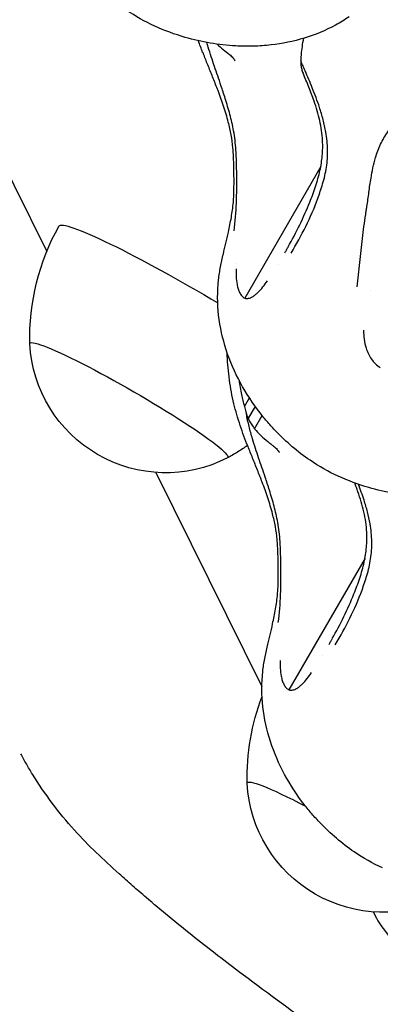
# Model space of a CAD drawing. Units: millimetres. Extents: x 0 to 59400, y 0 to 21000.
# Drawn here: x 12968 to 13014, y 11266 to 11393 of the extents above; entities that cross this region are included whole.
import ezdxf

# ---------------------------------------------------------------- set-up
doc = ezdxf.new("R2010")
doc.units = ezdxf.units.MM
doc.header["$LTSCALE"] = 15
doc.layers.add('P001', color=131, linetype='Continuous')

msp = doc.modelspace()

# ---------------------------------------------------------------- linework, layer by layer
at = {"layer": 'P001'}
for p, q in [((12957.13956676183, 11391.11568455043), (12971.04741766117, 11363.00062703638)), ((13006.29250376231, 11373.95573160236), (12996.5131916781, 11357.01742709212)), ((12996.46520249477, 11343.094241723), (12997.10427187502, 11344.20114491543)), ((12996.96834399855, 11341.50297182759), (12997.8753562283, 11343.07396672065)), ((12997.77892206644, 11340.22236612631), (12998.75527639921, 11341.91346534227)), ((12985.09135443751, 11334.61046862525), (12998.7098715892, 11307.08030629127)), ((13011.97598670335, 11323.60057945608), (13002.19667461914, 11306.66227494583)), ((13013.04314211321, 11278.10525270006), (13013.44387596199, 11277.29515951687))]:
    msp.add_line(p, q, dxfattribs=at)
for points in [[(13009.94857772236, 11393.20200065104, -0.026763452744), (13008.18509148938, 11392.11800676682, -0.051851598796), (13004.16464465026, 11390.44643413546, -0.044194493881), (12999.89287372342, 11389.57123509881, -0.021651744522), (12997.62726001286, 11389.41134689542, -0.020220039935), (12995.35593937796, 11389.44150364247, -0.02859905796), (12992.07197516654, 11389.80717410397, -0.028251548928), (12988.85055342452, 11390.54300059303, -0.037243089315), (12984.94038866047, 11391.99476047004, -0.042072227422), (12981.31125571444, 11394.04409102264, -0.027091549271)], [(12991.0934903345, 11388.60710353611, -0.001516052079), (12990.82025315221, 11389.35579266367, -0.002658923038), (12990.55327947602, 11390.10673001168)], [(12991.8188273491, 11389.29095771027, -0.001839471427), (12991.73252063211, 11389.58656132748, -0.001998177669), (12991.64848538046, 11389.88281829931)], [(13003.79640060763, 11388.33774787328, -0.007393158481), (13003.92119997344, 11389.38445990965, -0.015879626547), (13004.09449487219, 11390.42382141743)], [(12991.24844166409, 11388.30301844236, -0.0007568683), (12991.18834956473, 11388.46115964456, -0.000830061558), (12991.12875969893, 11388.619490737)], [(12995.37429976332, 11376.07889192687, 0.017621622133), (12995.26399674845, 11377.31127788182, 0.014039931158), (12995.07589250131, 11378.53449221042, 0.020393969402), (12994.60360282372, 11380.63229138549, 0.010941382893), (12994.00051212693, 11382.69761995016, 0.003284964873), (12993.73070916214, 11383.53252999306, 0.001875859288), (12993.45229904839, 11384.36462291022, 0.001628846998), (12992.61151585427, 11386.82016167817, -0.011349961151), (12991.8188273491, 11389.29095771026)], [(12992.94637947913, 11389.67118989932, 0.020125171998), (12993.73424988995, 11388.9904665328, -0.003390840273), (12994.545092109, 11388.33596913452, -0.006420426053), (12994.78081175199, 11388.13793748905, -0.058238192902), (12994.98766466088, 11387.91270340286)], [(12995.05285494918, 11375.52213189117, 0.006160001978), (12995.02868691379, 11375.933522755, 0.005846098192), (12994.9946482571, 11376.34421785697, 0.022220870673), (12994.76229384657, 11378.00725725434, 0.017174828692), (12994.39963600359, 11379.64750446754, 0.018026085474), (12993.79309775375, 11381.69503781621, 0.010090270589), (12993.07212810338, 11383.70614599722, 0.005002626161), (12992.46111945617, 11385.26110771387, -0.000518184065), (12991.83615848393, 11386.81060367165, -0.001382434064), (12991.53899839551, 11387.55551716209, -0.003039274749), (12991.24844166409, 11388.30301844236)], [(12994.98766466088, 11387.91270340286, 0.00042241358), (12995.13131534041, 11387.72159816688, 0.001583144783), (12995.27573073479, 11387.53107155302)], [(13003.73381130583, 11387.51190064749, 0.014528638697), (13003.72885132749, 11387.24231234182, 0.016129816719), (13003.74041819618, 11386.97295312229)], [(13003.73381130583, 11387.51190064749, 0.016472424615), (13003.75510477674, 11387.71324228359, 0.002983213997), (13003.76855731082, 11387.91536588458, -0.001330342518), (13003.78191460647, 11388.12659408744, -0.001341893449), (13003.79640060763, 11388.33774787328)], [(13004.27951890863, 11386.23701728829, 7.5769409e-05), (13004.00617473148, 11386.87424959884, -0.000844753702), (13003.73381130582, 11387.51190064748)], [(13003.74041821321, 11386.97295914513, 0.02931777877), (13003.83367944944, 11386.44271590349, 0.044779938362), (13004.00378144801, 11385.93321071467)], [(13005.1997032304, 11384.04287531954, 0.004309025303), (13004.74568206252, 11385.14247033002, 0.001217599949), (13004.27951890863, 11386.23701728829)], [(13002.088857922, 11363.59748393598, 0.014301443588), (13003.57343999192, 11366.42985147041, 0.017555908982), (13004.87441475332, 11369.35038469739, 0.015657608901), (13005.61474533416, 11371.36196719243, 0.026076919147), (13006.18432258034, 11373.42646483931, 0.03112184527), (13006.48212640202, 11375.33450554323, 0.036825597707), (13006.51876358688, 11377.26380266404, 0.043744676391), (13006.1507671872, 11379.83671096355, 0.025279463719), (13005.43054579411, 11382.34092486219, 0.013597439843), (13004.75369147635, 11384.15128405097, 0.006681753866), (13004.00378169633, 11385.93321099156)], [(13006.52478421904, 11371.70558620016, 0.037433210034), (13007.01754140313, 11373.85823191464, 0.042137632317), (13007.16301829066, 11376.060102272, 0.020385545221), (13007.09508862828, 11377.20978263457, 0.017671251193), (13006.93991238831, 11378.35120624952, 0.02176501819), (13006.58984635758, 11379.96211021921, 0.015006179226), (13006.12214559468, 11381.54372861522, 0.009852907519), (13005.68139183335, 11382.80077878241, 0.006505353684), (13005.1997032304, 11384.04287531954)], [(13012.21776783494, 11368.78992109621, 0.005464238054), (13012.47841762718, 11370.62114746242, -0.00812158148), (13012.74877611093, 11372.45083065212, -0.010693838832), (13012.99573363776, 11373.7753755487, -0.020758328814), (13013.32524986793, 11375.08095168315, -0.037119892663), (13013.98065068521, 11376.80674277629, -0.049820985227), (13014.922475211, 11378.38973115003, -0.008216060758), (13015.10811084664, 11378.63255855283, -0.008122797289), (13015.30158142753, 11378.86919211037)], [(12995.14356168557, 11365.66582064004, 0.0209653505), (12995.43446809221, 11369.26764940516, 0.012920831496), (12995.48084171071, 11372.88288001524, 0.005028449463), (12995.44395577304, 11374.48143540169, 0.005224774399), (12995.37429976331, 11376.07889192687)], [(12995.09216171355, 11369.97057293055, 0.010591460457), (12995.12845955817, 11372.74669101573, 0.009563293399), (12995.05285494918, 11375.52213189117)], [(13012.77694350887, 11372.62104846369, -1.098189e-06), (13012.77703900948, 11372.62101444489, -1.116079e-06), (13012.77713451009, 11372.62098042607)], [(13002.46447762639, 11362.79450112599, 0.02005114257), (13004.35782559225, 11366.23796556384, 0.028393852286), (13005.90799889969, 11369.84548993296, 0.008297153023), (13006.22781890907, 11370.77169439409, 0.004006781496), (13006.52478421904, 11371.70558620015)], [(12994.40255074319, 11365.50577961874, 0.013104182582), (12994.78658889876, 11367.40414772876, 0.020112829366), (12995.04364998017, 11369.32292721566, 0.003364420433), (12995.07227960752, 11369.65412207738, 0.008641652854), (12995.09294657836, 11369.98586680573), (12995.09299242036, 11369.98689671621)], [(13005.28510487252, 11368.25805173375, 5.662622e-06), (13005.28474776752, 11368.25758637896, 5.66026e-06), (13005.28439066252, 11368.25712102418)], [(13010.94535096277, 11358.45101656565, 0.002835429111), (13011.1270992479, 11360.02111814163, 0.00063425383), (13011.29795036899, 11361.59246712068, -0.002348559365), (13011.64583332715, 11364.69304508504, -0.008345651715), (13012.0598937913, 11367.78507730258, -0.002701049782), (13012.13851608444, 11368.28754710822, 0.002075092886), (13012.21776783494, 11368.78992109621)], [(12968.86904141677, 11351.14929863427, -0.132888926303), (12972.6288288353, 11366.30846164648)], [(13015.67175352777, 11331.9312351549, -0.02825154893), (13012.45033178568, 11332.66706164415, -0.037243089317), (13008.54016702171, 11334.11882152138, -0.042072227422), (13004.91103407579, 11336.16815207422, -0.027091549267), (13002.6202531287, 11337.91799754148, -0.024823013686), (13000.52262723572, 11339.89625878527, -0.01321844825), (12999.47315810846, 11341.04884621458, -0.013337297528), (12998.48635814515, 11342.25551037179, -0.04012547462), (12995.9572395521, 11346.12745651714, -0.045728600495), (12994.12820325332, 11350.37032321089, -0.050183767005), (12993.15467480888, 11354.82119155828, -0.056682803156), (12993.14644592814, 11359.37095313071, -0.020873860515), (12993.40365214651, 11361.03693874827, -0.008099745572), (12993.75716286011, 11362.6864548423, -0.002412181605), (12994.08838331563, 11364.08753495881, 0.00599753663), (12994.40952942434, 11365.49086944792)], [(12994.4119331326, 11365.50386024739, 0.013598758863), (12994.41031653956, 11365.49750174473, 0.010910268584), (12994.40901325683, 11365.49107082489)], [(13001.66284207504, 11362.8418088278, 0.002159324794), (13001.87175353752, 11363.20607413664, 0.003101522335), (13002.07681879556, 11363.57251370628)], [(13002.05895897682, 11363.4945277037, 5.364143e-06), (13002.05872410018, 11363.49412892988, 5.368632e-06), (13002.05848922355, 11363.49373015606)], [(12995.40014910486, 11360.80208505789, 0.022819591697), (12995.39845405967, 11359.78401943201, 0.03630882982), (12995.51665471247, 11358.7744711909, 0.013204583427), (12995.57921336217, 11358.48874581038, 0.017056422752), (12995.65891964732, 11358.20739263923, 0.033764390099), (12995.84499901105, 11357.7383476887, 0.067307630508), (12996.11949573528, 11357.31900240412, 0.046933302165), (12996.30010813222, 11357.14630654114, 0.062697100926), (12996.51319128757, 11357.01742641569)], [(12995.44106516044, 11361.41017221583, -3.763645e-05), (12995.44200936724, 11361.41447230337, -3.7634365e-05), (12995.44295357403, 11361.41877239092)], [(13000.79617618472, 11361.37616990625, 1.0116644e-05), (13000.79666339916, 11361.37706003165, 1.0115167e-05), (13000.79715061359, 11361.37795015704)], [(12996.51320062694, 11357.0174222621, 0.140163069476), (12997.01356036919, 11356.99204464011, 0.073972593636), (12997.49305723015, 11357.181071298, 0.041636935165), (12997.86799506845, 11357.44112647171, 0.022063209753), (12998.20771567368, 11357.74745634751, 0.031462443713), (12998.84504706897, 11358.45960515133, 0.012259339456), (12999.4187292047, 11359.22596574155)], [(12994.8109117778, 11358.06589538554, -3.6779274e-05), (12994.8115311918, 11358.06984046918, -3.6777141e-05), (12994.8121506058, 11358.07378555282)], [(13012.6219431795, 11357.96116269915, 9.07687e-06), (13012.62144978453, 11357.96036425528, 9.074461e-06), (13012.62095638957, 11357.9595658114)], [(13011.78601269599, 11352.89205365748, 0.030182389358), (13011.86367230037, 11351.73183699137, 0.043670013841), (13012.11065708735, 11350.59792537997, 0.074979502958), (13012.80304915421, 11349.16978369884, 0.10622503057), (13013.94263363925, 11348.09092729348)], [(13011.94616054971, 11351.24079716663, 7.11539e-06), (13011.94588226161, 11351.24012261296, 7.111442e-06), (13011.9456039735, 11351.23944805928)], [(12996.77697327554, 11338.25195138984, -0.0086751746), (12995.81836902133, 11341.00014460096, -0.022794639519), (12995.03519187993, 11343.80069422521, -0.025997443166), (12994.49052251551, 11346.87908601338, -0.023630127755), (12994.25345904513, 11349.99702691638)], [(12995.78019052583, 11346.46465390288, 0.016092606442), (12995.90731249016, 11345.53655486298, 0.011058734953), (12996.08466566446, 11344.61647141368, 0.008698723839), (12996.26446038684, 11343.84836617511, 0.006441909812), (12996.46744173003, 11343.08600442606)], [(12996.46744173003, 11343.08600442605, 0.004907718751), (12996.56871214369, 11342.72814450639, -0.007402293296), (12996.66818984677, 11342.36980581711, -0.008222772553), (12996.69650496093, 11342.25386906515, -0.013262856704), (12996.71980869945, 11342.13684836717)], [(12996.71980869945, 11342.13684836717, 0.018727411047), (12996.83244090401, 11341.81534890054, 0.017985263868), (12996.96835946176, 11341.50296017738)], [(12997.50231029015, 11338.93580556399, -0.010754847171), (12997.06859233878, 11340.526170058, -0.015741669651), (12996.71980869945, 11342.13684836717)], [(12996.96835551712, 11341.50296775402, 0.026542117163), (12997.24595382402, 11340.96968714059, 0.028031547473), (12997.57992302969, 11340.46989108045, 0.007872394002), (12997.6774078414, 11340.34450707663, 0.008412418978), (12997.77892206715, 11340.22236612691)], [(12997.77892206708, 11340.22236612684, 0.034866954902), (12998.58545710305, 11339.36207513096, 0.015270644042), (12999.47578605736, 11338.58529356992, 0.005148509481), (12999.8521805537, 11338.28305527908, -0.004664839309), (13000.22857505005, 11337.98081698825, -0.00642042606), (13000.46429469303, 11337.78278534277, -0.058238192908), (13000.67114760193, 11337.55755125658)], [(12996.85088814527, 11338.05317863357, -0.012595016296), (12995.59009335001, 11337.23073510719, -0.012600574371), (12994.28947498689, 11336.47283836354)], [(12996.93192460513, 11337.94786629608, -0.000756868284), (12996.87183250577, 11338.10600749828, -0.000830061579), (12996.81224263997, 11338.26433859072)], [(13000.73633789021, 11325.16697974488, 0.006160001978), (13000.71216985483, 11325.57837060872, 0.005846098191), (13000.67813119814, 11325.98906571069, 0.022220870674), (13000.44577678761, 11327.65210510806, 0.017174828693), (13000.08311894463, 11329.29235232125, 0.018026085474), (12999.47658069479, 11331.33988566992, 0.01009027059), (12998.75561104442, 11333.35099385094, 0.005002626161), (12998.14460239721, 11334.90595556759, -0.000518184065), (12997.51964142497, 11336.45545152537, -0.001382434063), (12997.22248133655, 11337.20036501582, -0.003039274748), (12996.93192460513, 11337.94786629608)], [(13001.05778270435, 11325.72373978059, 0.017621622133), (13000.94747968949, 11326.95612573554, 0.014039931159), (13000.75937544235, 11328.17934006414, 0.020393969403), (13000.28708576476, 11330.27713923921, 0.010941382893), (12999.68399506797, 11332.34246780388, 0.003284964875), (12999.41419210318, 11333.17737784678, 0.001875859289), (12999.13578198943, 11334.00947076394, 0.001628846997), (12998.29499879531, 11336.46500953188, -0.011349961151), (12997.50231029015, 11338.93580556398)], [(12997.60596054415, 11338.59075173052, -0.000320659803), (12997.59051103353, 11338.57940269224, -0.000320660219), (12997.57506152291, 11338.56805365398)], [(13000.67114760193, 11337.55755125658, 0.00042241357), (13000.81479828144, 11337.36644602059, 0.001583144815), (13000.95921367583, 11337.17591940674)], [(13007.77234086304, 11313.2423317897, 0.014301443588), (13009.25692293295, 11316.07469932413, 0.017555908983), (13010.55789769436, 11318.99523255111, 0.015657608902), (13011.2982282752, 11321.00681504615, 0.026076919147), (13011.86780552138, 11323.07131269303, 0.031121845271), (13012.16560934306, 11324.97935339696, 0.036825597707), (13012.20224652792, 11326.90865051776, 0.044719804681), (13011.819873627, 11329.54544627505, 0.0253462181), (13011.07110746848, 11332.10999303758, 0.00455379246), (13010.86609957835, 11332.68250150602, 0.003845143241), (13010.65150164242, 11333.25149246498)], [(13012.20826716008, 11321.35043405388, 0.037433210034), (13012.70102434417, 11323.50307976836, 0.042137632317), (13012.8465012317, 11325.70495012572, 0.020385545221), (13012.77857156932, 11326.85463048829, 0.017671251193), (13012.62339532935, 11327.99605410325, 0.020836029231), (13012.29240607159, 11329.53292098931, 0.014667554853), (13011.85303387673, 11331.04309707593, 0.008447200527), (13011.50210308997, 11332.06980707825, 0.006098175914), (13011.12143177937, 11333.08594491815)], [(13000.82704462662, 11315.31066849375, 0.0209653505), (13001.11795103325, 11318.91249725888, 0.012920831496), (13001.16432465175, 11322.52772786897, 0.005028449461), (13001.12743871409, 11324.12628325541, 0.005224774405), (13001.05778270435, 11325.72373978059)], [(13000.77564465459, 11319.61542078426, 0.010591460453), (13000.81194249922, 11322.39153886944, 0.009563293407), (13000.73633789021, 11325.16697974488)], [(13008.14796056743, 11312.43934897971, 0.020051142571), (13010.04130853329, 11315.88281341755, 0.028393852286), (13011.59148184073, 11319.49033778668, 0.008297153018), (13011.91130185012, 11320.41654224781, 0.004006781508), (13012.20826716008, 11321.35043405388)], [(13000.08603368423, 11315.15062747247, 0.01310418258), (13000.4700718398, 11317.04899558248, 0.020112829369), (13000.7271329212, 11318.96777506938, 0.003364420463), (13000.75576254853, 11319.2989699311, 0.008641652747), (13000.7764295194, 11319.63071465945), (13000.7764753614, 11319.63174456994)], [(13014.22364996275, 11283.76366937511, -0.042072227422), (13010.59451701683, 11285.81299992794, -0.027091549267), (13008.30373606973, 11287.5628453952, -0.024823013687), (13006.20611017676, 11289.54110663898, -0.01321844825), (13005.15664104949, 11290.6936940683, -0.013337297527), (13004.16984108619, 11291.90035822552, -0.04012547462), (13001.64072249314, 11295.77230437086, -0.045728600495), (12999.81168619436, 11300.01517106461, -0.050183767006), (12998.83815774991, 11304.466039412, -0.056682803156), (12998.82992886918, 11309.01580098443, -0.020873860515), (12999.08713508755, 11310.681786602, -0.00809974557), (12999.44064580115, 11312.33130269602, -0.002412181606), (12999.77186625667, 11313.73238281253, 0.005997536627), (13000.09301236538, 11315.13571730164)], [(13000.09541607364, 11315.14870810111, 0.013598758861), (13000.0937994806, 11315.14234959844, 0.010910268909), (13000.09249619787, 11315.13591867861)], [(13007.34632501608, 11312.48665668153, 0.002159324793), (13007.55523647857, 11312.85092199036, 0.003101522335), (13007.7603017366, 11313.21736156)], [(13001.0836320459, 11310.44693291161, 0.022819591699), (13001.08193700071, 11309.42886728573, 0.036308829821), (13001.20013765351, 11308.41931904462, 0.013204583426), (13001.26269630321, 11308.1335936641, 0.017056422757), (13001.34240258836, 11307.85224049295, 0.033764390099), (13001.52848195209, 11307.38319554242, 0.067307630506), (13001.80297867632, 11306.96385025783, 0.046933302182), (13001.98359107327, 11306.79115439486, 0.06269710091), (13002.19667422861, 11306.66227426941)], [(13006.47965912576, 11311.02101775997, 1.0116527e-05), (13006.4801463402, 11311.02190788537, 1.0116835e-05), (13006.48063355463, 11311.02279801076)], [(13000.24345228878, 11309.1792988087, -4.7078672e-05), (13000.24476219935, 11309.18179256911, -4.7079978e-05), (13000.24607210993, 11309.18428632953)], [(13002.19668356798, 11306.66227011582, 0.140163069475), (13002.69704331023, 11306.63689249383, 0.073972593634), (13003.17654017119, 11306.82591915172, 0.041636935165), (13003.55147800948, 11307.08597432542, 0.022063209757), (13003.89119861471, 11307.39230420122, 0.031462443714), (13004.52853001001, 11308.10445300505, 0.012259339455), (13005.10221214574, 11308.87081359527)], [(12996.82082909246, 11294.64408270909, -0.047714866322), (12997.24250264268, 11300.31859519638, -0.047667746545), (12998.73169298017, 11305.81047964311)], [(13038.8070050631, 11240.82098485896, -0.003054488932), (13027.25073956651, 11248.36322387824, -0.00414803709), (13015.80449542838, 11256.07102105068, -0.004411567373), (13005.67576559624, 11263.14660194093, -0.007128375217), (12995.71364493036, 11270.45358640403, -0.005760264746), (12989.69579279804, 11275.11076915341, -0.009877119187), (12983.82726397157, 11279.95322267436, -0.003370510739), (12982.0821851412, 11281.47265736337, -0.001557949441), (12980.35213683696, 11283.00924646857, -0.008159625553), (12977.40600659192, 11285.73016940221, -0.018724450764), (12974.61193649383, 11288.60384573071, -0.023665691233), (12971.74906241862, 11292.09680174796, -0.020696021454), (12969.20622467336, 11295.83063583747, -0.009361436016), (12968.43465262744, 11297.12434816167, -0.009926876799), (12967.71356344225, 11298.44682553456)]]:
    msp.add_lwpolyline(points, format="xyb", dxfattribs=at)
msp.add_lwpolyline([(12997.55452695131, 11357.21774973593), (12997.55451840285, 11357.21772105599)], dxfattribs=at)
at = {"layer": 'P001', "extrusion": (-7.357485503715535e-17, -2.967832385930678e-13, -1)}
msp.add_arc((-12986.34495162699, 11352.06551070738, -3.37e-09), 17.5000000000041, 243.019875455791, 356.980009952573, dxfattribs=at)
at = {"layer": 'P001', "extrusion": (3.273968907350512e-17, -2.967228860116899e-13, -1)}
msp.add_arc((-13014.29673930268, 11295.5602947822, -3.351e-09), 17.50000000000411, 243.019875455791, 356.980009952561, dxfattribs=at)
at = {"layer": 'P001', "extrusion": (0, 0, -1)}
for centre, major_axis, start_param, end_param in [((12989.08448230173, 11356.81052798306), (-16.45449217189925, 9.499983545514395), 6.281762628303105, 8.046047151245318), ((12981.61303500698, 11343.86957177666), (-12.72792940982036, 7.348456500423587), 6.226603049417651, 9.481360218531071), ((13017.03626982097, 11300.30531215191), (-16.45449201065639, 9.499983452420986), 0.1993213335770224, 0.1993920694323929), ((13009.56482268268, 11287.36435585148), (-12.72792940982037, 7.348456500423588), 6.226603049417651, 7.379538573743613)]:
    msp.add_ellipse(centre, major_axis=major_axis, ratio=0.087155742748, start_param=start_param, end_param=end_param, dxfattribs=at)
at = {"layer": 'P001'}
msp.add_ellipse((13113.49402911908, 11221.04195809078), major_axis=(100.2424983629892, -57.87489975752522), ratio=0.087155742748, start_param=3.271640154612505, end_param=3.937458658629109, dxfattribs=at)

doc.saveas('drawing.dxf')
